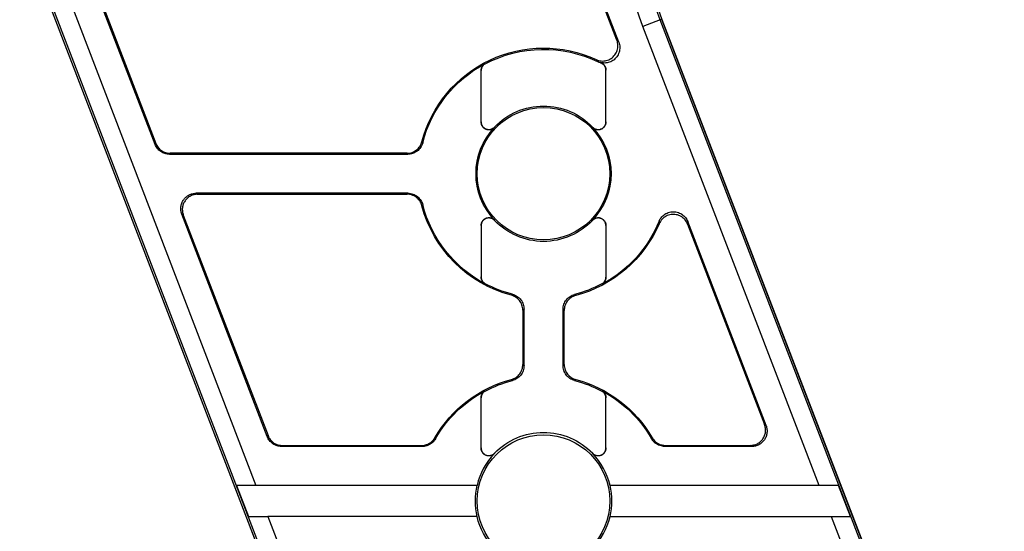
# Model space of a CAD drawing. Units: millimetres. Extents: x -595 to -300, y -423 to -24.
# Drawn here: x -347 to -342, y -119 to -117 of the extents above; entities that cross this region are included whole.
import ezdxf

# ---------------------------------------------------------------- set-up
doc = ezdxf.new("R2010")
doc.units = ezdxf.units.MM
doc.header["$MEASUREMENT"] = 0
doc.layers.add('Staffa_G', color=8, linetype='Continuous')

msp = doc.modelspace()

# ---------------------------------------------------------------- linework, layer by layer
at = {"layer": 'Staffa_G', "linetype": 'Continuous'}
for points in [[(-346.531, -113.9934), (-346.531, -116.056), (-346.6137, -116.056, 0.091887), (-346.4743, -116.8082), (-346.397, -116.7786), (-345.5609, -118.9568)], [(-344.6615, -124.0529), (-344.6615, -121.9404, 0.091887), (-344.8006, -121.1903), (-345.631, -119.0268), (-346.4816, -116.811, -0.091887), (-346.6215, -116.056), (-346.6215, -114.0435)], [(-343.0323, -118.9568), (-343.8235, -116.8958, -0.091887), (-343.9685, -116.1132), (-343.8858, -116.1132), (-343.8858, -114.0399)], [(-342.0579, -121.2426), (-342.0652, -121.2454, -0.091887), (-341.9258, -121.9976), (-341.918, -121.9976, 0.091887), (-342.0579, -121.2426), (-343.739, -116.8634), (-343.7462, -116.8661, -0.091887), (-343.8858, -116.1132), (-343.878, -116.1132), (-343.878, -114.0437)], [(-343.8779, -114.0437), (-343.8779, -116.1132, 0.091887), (-343.7389, -116.8633), (-342.9084, -119.0268), (-342.0579, -121.2426, -0.091887), (-341.9179, -121.9976), (-341.9179, -124.0529)], [(-344.8005, -121.1903), (-346.4815, -116.811), (-346.4743, -116.8082), (-344.7933, -121.1875, -0.091887)], [(-344.8158, -117.4133, -0.466405), (-344.0334, -117.0441)], [(-344.5314, -117.063, -0.239844), (-344.0244, -117.0546)], [(-344.8121, -117.4175, -0.211391), (-344.5314, -117.0617)], [(-344.4902, -117.3474, -0.429439), (-344.0492, -117.3474)], [(-344.4902, -117.7647, -0.397159), (-344.4902, -117.3489)], [(-344.0493, -117.3489, -0.397159), (-344.0493, -117.7647)], [(-344.4142, -118.1026, -0.270037), (-344.8158, -117.7003)], [(-344.5314, -118.0519, -0.211391), (-344.8121, -117.6961)], [(-344.0492, -117.7662, -0.429439), (-344.4902, -117.7662)], [(-343.7504, -117.7811, -0.230133), (-344.1252, -118.1037)], [(-343.7507, -117.77, -0.175809), (-344.0081, -118.0532)], [(-344.409, -118.0981, -0.058911), (-344.5314, -118.0507)], [(-344.0081, -118.0519, -0.058746), (-344.1304, -118.0992)], [(-344.7578, -118.743, -0.198853), (-344.4142, -118.481)], [(-344.5314, -118.533, -0.058911), (-344.409, -118.4856)], [(-344.1305, -118.4856, -0.058911), (-344.0081, -118.533)], [(-344.1252, -118.481, -0.198853), (-343.7817, -118.743)], [(-344.755, -118.7473, -0.141445), (-344.5314, -118.5317)], [(-344.0081, -118.5317, -0.141445), (-343.7845, -118.7473)], [(-344.4905, -118.8124, -0.422814), (-344.0489, -118.8124)], [(-344.4904, -118.8139, 0.135099), (-344.5683, -118.9568), (-345.5609, -118.9568), (-345.5646, -118.9568), (-345.5683, -118.9568), (-345.5719, -118.9568), (-345.5756, -118.9568), (-345.5792, -118.9568), (-345.5829, -118.9568), (-345.5865, -118.9568), (-345.59, -118.9568), (-345.5935, -118.9568), (-345.597, -118.9568), (-345.6004, -118.9568), (-345.6038, -118.9568), (-345.6071, -118.9568), (-345.6103, -118.9568), (-345.6135, -118.9568), (-345.6166, -118.9568), (-345.6196, -118.9568), (-345.6225, -118.9568), (-345.6253, -118.9568), (-345.6279, -118.9568), (-345.6305, -118.9568), (-345.6329, -118.9568), (-345.6352, -118.9568), (-345.6373, -118.9568), (-345.6393, -118.9568), (-345.6412, -118.9568), (-345.6428, -118.9568), (-345.6443, -118.9568), (-345.6457, -118.9568), (-345.6468, -118.9568), (-345.6477, -118.9568), (-345.6485, -118.9568), (-345.5947, -119.0968), (-345.594, -119.0968), (-345.593, -119.0968), (-345.5919, -119.0968), (-345.5906, -119.0968), (-345.5891, -119.0968), (-345.5874, -119.0968), (-345.5856, -119.0968), (-345.5836, -119.0968), (-345.5815, -119.0968), (-345.5792, -119.0968), (-345.5767, -119.0968), (-345.5742, -119.0968), (-345.5715, -119.0968), (-345.5687, -119.0968), (-345.5658, -119.0968), (-345.5628, -119.0968), (-345.5598, -119.0968), (-345.5566, -119.0968), (-345.5534, -119.0968), (-345.5501, -119.0968), (-345.5467, -119.0968), (-345.5433, -119.0968), (-345.5398, -119.0968), (-345.5363, -119.0968), (-345.5327, -119.0968), (-345.5291, -119.0968), (-345.5255, -119.0968), (-345.5219, -119.0968), (-345.5182, -119.0968), (-345.5145, -119.0968), (-345.5108, -119.0968), (-345.5072, -119.0968), (-344.716, -121.1578)], [(-344.049, -119.2397, 0.135099), (-343.9712, -119.0968), (-342.9786, -119.0968), (-342.9749, -119.0968), (-342.9712, -119.0968), (-342.9675, -119.0968), (-342.9639, -119.0968), (-342.9602, -119.0968), (-342.9566, -119.0968), (-342.953, -119.0968), (-342.9494, -119.0968), (-342.9459, -119.0968), (-342.9425, -119.0968), (-342.939, -119.0968), (-342.9357, -119.0968), (-342.9324, -119.0968), (-342.9291, -119.0968), (-342.926, -119.0968), (-342.9229, -119.0968), (-342.9199, -119.0968), (-342.917, -119.0968), (-342.9142, -119.0968), (-342.9115, -119.0968), (-342.909, -119.0968), (-342.9065, -119.0968), (-342.9043, -119.0968), (-342.9021, -119.0968), (-342.9001, -119.0968), (-342.8983, -119.0968), (-342.8966, -119.0968), (-342.8951, -119.0968), (-342.8938, -119.0968), (-342.8927, -119.0968), (-342.8917, -119.0968), (-342.891, -119.0968), (-342.9447, -118.9568), (-342.9455, -118.9568), (-342.9464, -118.9568), (-342.9475, -118.9568), (-342.9489, -118.9568), (-342.9503, -118.9568), (-342.952, -118.9568), (-342.9539, -118.9568), (-342.9558, -118.9568), (-342.958, -118.9568), (-342.9603, -118.9568), (-342.9627, -118.9568), (-342.9653, -118.9568), (-342.9679, -118.9568), (-342.9707, -118.9568), (-342.9736, -118.9568), (-342.9766, -118.9568), (-342.9797, -118.9568), (-342.9829, -118.9568), (-342.9861, -118.9568), (-342.9894, -118.9568), (-342.9928, -118.9568), (-342.9962, -118.9568), (-342.9997, -118.9568), (-343.0032, -118.9568), (-343.0067, -118.9568), (-343.0103, -118.9568), (-343.014, -118.9568), (-343.0176, -118.9568), (-343.0213, -118.9568), (-343.0249, -118.9568), (-343.0286, -118.9568), (-343.0323, -118.9568), (-343.9712, -118.9568, 0.135099), (-344.049, -118.8139)], [(-344.567, -119.0968, -0.116133), (-344.567, -118.9568)], [(-343.9724, -118.9568, -0.116133), (-343.9724, -119.0968)], [(-344.4904, -119.2397, -0.135099), (-344.5683, -119.0968), (-345.5072, -119.0968)]]:
    msp.add_lwpolyline(points, format="xyb", dxfattribs=at)
for points in [[(-343.9402, -116.9567), (-344.0614, -116.6409)], [(-343.9318, -116.9658), (-344.0583, -116.6363)], [(-346.2908, -116.6903), (-346.0105, -117.4205), (-346.0085, -117.4253), (-346.0061, -117.4299), (-346.0034, -117.4343), (-346.0003, -117.4385), (-345.9969, -117.4424), (-345.9933, -117.4461), (-345.9894, -117.4495), (-345.9852, -117.4526), (-345.9808, -117.4554), (-345.9762, -117.4578), (-345.9715, -117.4599), (-345.9666, -117.4616), (-345.9616, -117.463), (-345.9565, -117.464), (-345.9513, -117.4645), (-345.9461, -117.4647), (-345.9493, -117.4693), (-345.9545, -117.4691), (-345.9596, -117.4685), (-345.9647, -117.4676), (-345.9697, -117.4662), (-345.9746, -117.4645), (-345.9794, -117.4624), (-345.984, -117.46), (-345.9883, -117.4572), (-345.9925, -117.4541), (-345.9964, -117.4507), (-346.0001, -117.447), (-346.0034, -117.4431), (-346.0065, -117.4389), (-346.0092, -117.4345), (-346.0116, -117.4298), (-346.0137, -117.4251), (-346.2975, -116.6857)], [(-342.9786, -119.0968), (-342.1424, -121.2751), (-342.0652, -121.2454), (-343.7462, -116.8661), (-343.8235, -116.8958)], [(-344.0142, -117.0587), (-344.0194, -117.0569), (-344.0244, -117.0546), (-344.0294, -117.0488), (-344.0334, -117.0441), (-344.028, -117.0463), (-344.0225, -117.048), (-344.0168, -117.0493), (-344.011, -117.0501), (-344.0052, -117.0504), (-343.9994, -117.0502), (-343.9936, -117.0495), (-343.9879, -117.0484), (-343.9823, -117.0467), (-343.9769, -117.0446), (-343.9717, -117.0421), (-343.9667, -117.0391), (-343.962, -117.0357), (-343.9576, -117.0319), (-343.9535, -117.0278), (-343.9498, -117.0233), (-343.9464, -117.0186), (-343.9435, -117.0136), (-343.941, -117.0083), (-343.939, -117.0029), (-343.9374, -116.9973), (-343.9363, -116.9916), (-343.9357, -116.9858), (-343.9356, -116.98), (-343.936, -116.9741), (-343.9369, -116.9682), (-343.9383, -116.9624), (-343.9402, -116.9567), (-343.9355, -116.9618), (-343.9318, -116.9658), (-343.93, -116.9713), (-343.9286, -116.9769), (-343.9277, -116.9827), (-343.9273, -116.9885), (-343.9273, -116.9943), (-343.9279, -117.0001), (-343.929, -117.0058), (-343.9305, -117.0114), (-343.9325, -117.0169), (-343.9349, -117.0222), (-343.9378, -117.0272), (-343.9411, -117.032), (-343.9448, -117.0365), (-343.9489, -117.0407), (-343.9533, -117.0445), (-343.958, -117.0479), (-343.9629, -117.0509), (-343.9681, -117.0535), (-343.9735, -117.0556), (-343.9791, -117.0573), (-343.9844, -117.0584), (-343.9897, -117.0591), (-343.9948, -117.0594), (-343.9999, -117.0593), (-344.0049, -117.0589), (-344.0099, -117.058), (-344.0149, -117.0568)], [(-344.5497, -117.3237), (-344.5497, -117.0934)], [(-343.9897, -117.3237), (-343.9897, -117.0917)], [(-346.0137, -117.4251), (-346.0105, -117.4205)], [(-345.9493, -117.4693), (-344.8789, -117.4693)], [(-344.8825, -117.4647), (-345.9461, -117.4647)], [(-344.8147, -118.7818), (-345.4455, -118.7818), (-345.4507, -118.7816), (-345.4558, -118.781), (-345.4609, -118.7801), (-345.4659, -118.7787), (-345.4708, -118.777), (-345.4756, -118.7749), (-345.4801, -118.7725), (-345.4845, -118.7697), (-345.4887, -118.7666), (-345.4926, -118.7632), (-345.4963, -118.7595), (-345.4996, -118.7556), (-345.5027, -118.7514), (-345.5054, -118.747), (-345.5078, -118.7423), (-345.5098, -118.7376), (-345.8936, -117.738), (-345.8949, -117.734), (-345.8961, -117.73), (-345.897, -117.726), (-345.8976, -117.7218), (-345.898, -117.7177), (-345.8981, -117.7135), (-345.898, -117.7093), (-345.8977, -117.7052), (-345.897, -117.701), (-345.8962, -117.697), (-345.8951, -117.6929), (-345.8937, -117.689), (-345.8921, -117.6851), (-345.8903, -117.6814), (-345.8883, -117.6777), (-345.886, -117.6742), (-345.8835, -117.6708), (-345.8809, -117.6676), (-345.878, -117.6646), (-345.875, -117.6617), (-345.8718, -117.659), (-345.8684, -117.6566), (-345.8649, -117.6543), (-345.8613, -117.6522), (-345.8575, -117.6504), (-345.8537, -117.6488), (-345.8497, -117.6475), (-345.8457, -117.6463), (-345.8416, -117.6455), (-345.8375, -117.6448), (-345.8333, -117.6444), (-345.8292, -117.6443), (-345.8225, -117.6489), (-345.8267, -117.649), (-345.8308, -117.6494), (-345.835, -117.65), (-345.839, -117.6509), (-345.8431, -117.652), (-345.847, -117.6534), (-345.8509, -117.655), (-345.8546, -117.6568), (-345.8582, -117.6589), (-345.8618, -117.6612), (-345.8651, -117.6636), (-345.8683, -117.6663), (-345.8714, -117.6692), (-345.8742, -117.6722), (-345.8769, -117.6754), (-345.8793, -117.6788), (-345.8816, -117.6823), (-345.8836, -117.6859), (-345.8855, -117.6897), (-345.887, -117.6936), (-345.8884, -117.6975), (-345.8895, -117.7015), (-345.8904, -117.7056), (-345.891, -117.7098), (-345.8914, -117.7139), (-345.8915, -117.7181), (-345.8913, -117.7223), (-345.8909, -117.7264), (-345.8903, -117.7305), (-345.8894, -117.7346), (-345.8883, -117.7386), (-345.8869, -117.7426), (-345.8936, -117.738)], [(-344.8789, -117.6443), (-345.8292, -117.6443)], [(-345.8225, -117.6489), (-344.8825, -117.6489)], [(-345.8869, -117.7426), (-345.5067, -118.733), (-345.5047, -118.7378), (-345.5023, -118.7424), (-345.4995, -118.7468), (-345.4965, -118.751), (-345.4931, -118.7549), (-345.4895, -118.7586), (-345.4855, -118.762), (-345.4814, -118.7651), (-345.477, -118.7679), (-345.4724, -118.7703), (-345.4677, -118.7724), (-345.4628, -118.7741), (-345.4578, -118.7755), (-345.4527, -118.7765), (-345.4475, -118.777), (-345.4423, -118.7772), (-345.4455, -118.7818)], [(-344.5497, -117.79), (-344.5497, -118.0202)], [(-343.9897, -117.79), (-343.9897, -118.0215)], [(-343.6227, -117.7837), (-343.2773, -118.6836)], [(-343.2706, -118.6882), (-343.6225, -117.7715)], [(-344.3629, -118.1693), (-344.3629, -118.4144)], [(-344.3572, -118.4188), (-344.3572, -118.1649)], [(-344.1822, -118.4188), (-344.1822, -118.166)], [(-344.1765, -118.4144), (-344.1765, -118.1704)], [(-344.5497, -118.7884), (-344.5497, -118.5634)], [(-343.9897, -118.7884), (-343.9897, -118.5634)], [(-343.7221, -118.7772), (-343.3417, -118.7772), (-343.3375, -118.7771), (-343.3334, -118.7767), (-343.3292, -118.7761), (-343.3251, -118.7752), (-343.3211, -118.7741), (-343.3172, -118.7727), (-343.3133, -118.7711), (-343.3096, -118.7693), (-343.3059, -118.7673), (-343.3024, -118.765), (-343.2991, -118.7625), (-343.2959, -118.7598), (-343.2928, -118.757), (-343.29, -118.7539), (-343.2873, -118.7507), (-343.2849, -118.7473), (-343.2826, -118.7438), (-343.2805, -118.7402), (-343.2787, -118.7364), (-343.2771, -118.7326), (-343.2758, -118.7286), (-343.2747, -118.7246), (-343.2738, -118.7205), (-343.2732, -118.7164), (-343.2728, -118.7122), (-343.2727, -118.7081), (-343.2729, -118.7039), (-343.2733, -118.6997), (-343.2739, -118.6956), (-343.2748, -118.6915), (-343.2759, -118.6875), (-343.2773, -118.6836), (-343.2706, -118.6882), (-343.2693, -118.6921), (-343.2681, -118.6961), (-343.2672, -118.7002), (-343.2666, -118.7043), (-343.2662, -118.7085), (-343.2661, -118.7126), (-343.2662, -118.7168), (-343.2665, -118.721), (-343.2672, -118.7251), (-343.268, -118.7292), (-343.2691, -118.7332), (-343.2705, -118.7372), (-343.2721, -118.741), (-343.2739, -118.7448), (-343.2759, -118.7484), (-343.2782, -118.7519), (-343.2807, -118.7553), (-343.2833, -118.7585), (-343.2862, -118.7615), (-343.2892, -118.7644), (-343.2924, -118.7671), (-343.2958, -118.7696), (-343.2993, -118.7718), (-343.3029, -118.7739), (-343.3067, -118.7757), (-343.3105, -118.7773), (-343.3145, -118.7787), (-343.3185, -118.7798), (-343.3226, -118.7807), (-343.3267, -118.7813), (-343.3308, -118.7817), (-343.335, -118.7818), (-343.3417, -118.7772)], [(-345.5098, -118.7376), (-345.5067, -118.733)], [(-345.4423, -118.7772), (-344.8174, -118.7772)], [(-343.335, -118.7818), (-343.7247, -118.7818)]]:
    msp.add_lwpolyline(points, dxfattribs=at)
for points in [[(-344.5496, -117.0893), (-344.5492, -117.0864), (-344.5486, -117.0835), (-344.5478, -117.0808), (-344.5467, -117.0781), (-344.5454, -117.0755), (-344.5439, -117.073), (-344.5422, -117.0706), (-344.5403, -117.0685), (-344.5382, -117.0664), (-344.5359, -117.0646), (-344.5335, -117.0629), (-344.5314, -117.0617), (-344.5314, -117.063), (-344.5339, -117.0644), (-344.5363, -117.0661), (-344.5385, -117.068), (-344.5406, -117.07), (-344.5424, -117.0722), (-344.5441, -117.0746), (-344.5456, -117.0771), (-344.5469, -117.0797), (-344.5479, -117.0824), (-344.5487, -117.0852), (-344.5493, -117.0881), (-344.5496, -117.091), (-344.5497, -117.0934), (-344.5497, -117.0928), (-344.5497, -117.0922)], [(-344.0149, -117.0568), (-344.0121, -117.0577), (-344.0094, -117.0589), (-344.0068, -117.0602), (-344.0044, -117.0618), (-344.0021, -117.0636), (-343.9999, -117.0655), (-343.998, -117.0677), (-343.9962, -117.07), (-343.9946, -117.0724), (-343.9932, -117.075), (-343.992, -117.0776), (-343.9911, -117.0804), (-343.9905, -117.0827), (-343.9901, -117.0852), (-343.9898, -117.0876), (-343.9897, -117.09), (-343.9897, -117.0914), (-343.9897, -117.0917), (-343.9898, -117.0888), (-343.9902, -117.0859), (-343.9908, -117.0831), (-343.9917, -117.0802), (-343.9927, -117.0776), (-343.994, -117.075), (-343.9955, -117.0725), (-343.9973, -117.0701), (-343.9992, -117.0679), (-344.0012, -117.0659), (-344.0035, -117.0641), (-344.0059, -117.0624), (-344.0079, -117.0613), (-344.0099, -117.0603), (-344.012, -117.0594), (-344.0142, -117.0587)], [(-344.4922, -117.351), (-344.4945, -117.3528), (-344.4969, -117.3545), (-344.4994, -117.3559), (-344.502, -117.3571), (-344.5048, -117.3581), (-344.5076, -117.3589), (-344.5104, -117.3594), (-344.5133, -117.3597), (-344.5162, -117.3597), (-344.5191, -117.3595), (-344.522, -117.3591), (-344.5248, -117.3584), (-344.5276, -117.3575), (-344.5303, -117.3563), (-344.5328, -117.3549), (-344.5352, -117.3534), (-344.5375, -117.3516), (-344.5397, -117.3496), (-344.5416, -117.3475), (-344.5434, -117.3452), (-344.545, -117.3427), (-344.5464, -117.3401), (-344.5475, -117.3375), (-344.5483, -117.3351), (-344.5489, -117.3327), (-344.5494, -117.3302), (-344.5496, -117.3277), (-344.5497, -117.3253), (-344.5497, -117.3246), (-344.5497, -117.3237), (-344.5496, -117.3265), (-344.5493, -117.3294), (-344.5486, -117.3323), (-344.5478, -117.3351), (-344.5467, -117.3377), (-344.5454, -117.3403), (-344.5439, -117.3428), (-344.5422, -117.3452), (-344.5403, -117.3474), (-344.5382, -117.3494), (-344.5359, -117.3512), (-344.5335, -117.3529), (-344.531, -117.3543), (-344.5284, -117.3555), (-344.5257, -117.3565), (-344.5228, -117.3573), (-344.52, -117.3578), (-344.5171, -117.3581), (-344.5142, -117.3581), (-344.5112, -117.3579), (-344.5084, -117.3575), (-344.5056, -117.3568), (-344.5028, -117.3558), (-344.5001, -117.3547), (-344.4983, -117.3537), (-344.4966, -117.3527), (-344.4949, -117.3515), (-344.4933, -117.3503), (-344.4917, -117.3489), (-344.4902, -117.3474), (-344.4902, -117.3489)], [(-343.9897, -117.3246), (-343.9897, -117.3253), (-343.9898, -117.3281), (-343.9902, -117.331), (-343.9908, -117.3339), (-343.9917, -117.3367), (-343.9927, -117.3393), (-343.994, -117.3419), (-343.9955, -117.3444), (-343.9973, -117.3468), (-343.9992, -117.349), (-344.0012, -117.351), (-344.0035, -117.3528), (-344.0059, -117.3545), (-344.0084, -117.3559), (-344.0111, -117.3571), (-344.0138, -117.3581), (-344.0167, -117.3589), (-344.0195, -117.3594), (-344.0223, -117.3597), (-344.0253, -117.3597), (-344.0282, -117.3595), (-344.031, -117.3591), (-344.0338, -117.3584), (-344.0366, -117.3575), (-344.0393, -117.3563), (-344.0407, -117.3556), (-344.042, -117.3548), (-344.0433, -117.354), (-344.0446, -117.3531), (-344.0458, -117.3522), (-344.047, -117.3511), (-344.0482, -117.3501), (-344.0493, -117.3489), (-344.0492, -117.3474), (-344.0471, -117.3494), (-344.0449, -117.3513), (-344.0425, -117.3529), (-344.0399, -117.3544), (-344.0373, -117.3556), (-344.0346, -117.3566), (-344.0318, -117.3573), (-344.0289, -117.3578), (-344.026, -117.3581), (-344.0231, -117.3581), (-344.0202, -117.3579), (-344.0173, -117.3575), (-344.0145, -117.3568), (-344.0118, -117.3558), (-344.0091, -117.3547), (-344.0065, -117.3533), (-344.0041, -117.3517), (-344.0018, -117.3499), (-343.9997, -117.3479), (-343.9977, -117.3458), (-343.996, -117.3435), (-343.9944, -117.341), (-343.993, -117.3384), (-343.9919, -117.3358), (-343.9911, -117.3334), (-343.9905, -117.331), (-343.9901, -117.3286), (-343.9898, -117.3261), (-343.9897, -117.3237)], [(-344.8138, -117.4231), (-344.816, -117.4285), (-344.8186, -117.4337), (-344.8216, -117.4387), (-344.825, -117.4433), (-344.8288, -117.4477), (-344.833, -117.4518), (-344.8375, -117.4555), (-344.8423, -117.4588), (-344.8473, -117.4616), (-344.8526, -117.4641), (-344.8581, -117.4661), (-344.8632, -117.4675), (-344.8684, -117.4685), (-344.8736, -117.4691), (-344.8789, -117.4693), (-344.8807, -117.467), (-344.8825, -117.4647), (-344.8767, -117.4645), (-344.8709, -117.4638), (-344.8652, -117.4625), (-344.8596, -117.4609), (-344.8542, -117.4587), (-344.849, -117.4561), (-344.8441, -117.4531), (-344.8394, -117.4496), (-344.835, -117.4458), (-344.831, -117.4416), (-344.8273, -117.4371), (-344.824, -117.4323), (-344.8214, -117.4278), (-344.8192, -117.4231), (-344.8173, -117.4183), (-344.8158, -117.4133), (-344.8139, -117.4155), (-344.8121, -117.4175)], [(-344.8175, -117.6948), (-344.8197, -117.6894), (-344.8223, -117.6842), (-344.8253, -117.6792), (-344.8288, -117.6746), (-344.8326, -117.6702), (-344.8368, -117.6662), (-344.8413, -117.6625), (-344.8461, -117.6592), (-344.8512, -117.6564), (-344.8565, -117.654), (-344.862, -117.652), (-344.867, -117.6507), (-344.8721, -117.6497), (-344.8773, -117.6491), (-344.8825, -117.6489), (-344.8807, -117.6466), (-344.8789, -117.6443), (-344.8731, -117.6446), (-344.8673, -117.6453), (-344.8616, -117.6465), (-344.8561, -117.6482), (-344.8507, -117.6504), (-344.8455, -117.653), (-344.8405, -117.656), (-344.8358, -117.6594), (-344.8315, -117.6632), (-344.8274, -117.6674), (-344.8237, -117.6719), (-344.8204, -117.6767), (-344.8178, -117.6813), (-344.8155, -117.6861), (-344.8136, -117.6911), (-344.8121, -117.6961), (-344.814, -117.6983), (-344.8158, -117.7003)], [(-344.5496, -117.7855), (-344.5492, -117.7826), (-344.5486, -117.7797), (-344.5478, -117.777), (-344.5467, -117.7743), (-344.5454, -117.7717), (-344.5439, -117.7692), (-344.5422, -117.7668), (-344.5403, -117.7646), (-344.5382, -117.7626), (-344.5359, -117.7608), (-344.5335, -117.7591), (-344.531, -117.7577), (-344.5283, -117.7565), (-344.5256, -117.7555), (-344.5228, -117.7547), (-344.5199, -117.7542), (-344.517, -117.7539), (-344.5141, -117.7539), (-344.5112, -117.7541), (-344.5084, -117.7546), (-344.5056, -117.7553), (-344.5028, -117.7562), (-344.5001, -117.7574), (-344.4979, -117.7585), (-344.4958, -117.7599), (-344.4938, -117.7613), (-344.4919, -117.763), (-344.4902, -117.7647), (-344.4902, -117.7662), (-344.4923, -117.7642), (-344.4945, -117.7624), (-344.4969, -117.7607), (-344.4995, -117.7593), (-344.5021, -117.7581), (-344.5048, -117.7571), (-344.5077, -117.7563), (-344.5106, -117.7558), (-344.5134, -117.7555), (-344.5163, -117.7555), (-344.5192, -117.7557), (-344.5221, -117.7562), (-344.5249, -117.7569), (-344.5276, -117.7578), (-344.5303, -117.759), (-344.5329, -117.7604), (-344.5353, -117.7619), (-344.5376, -117.7637), (-344.5397, -117.7657), (-344.5417, -117.7679), (-344.5435, -117.7702), (-344.545, -117.7726), (-344.5464, -117.7752), (-344.5475, -117.7779), (-344.5482, -117.7798), (-344.5487, -117.7818), (-344.5492, -117.7837), (-344.5495, -117.7858), (-344.5497, -117.7879), (-344.5497, -117.79), (-344.5497, -117.7891), (-344.5497, -117.7884)], [(-343.9899, -117.7871), (-343.9902, -117.7842), (-343.9908, -117.7813), (-343.9917, -117.7786), (-343.9927, -117.7759), (-343.9941, -117.7733), (-343.9956, -117.7708), (-343.9973, -117.7684), (-343.9992, -117.7662), (-344.0013, -117.7642), (-344.0035, -117.7624), (-344.0059, -117.7607), (-344.0085, -117.7593), (-344.0111, -117.7581), (-344.0138, -117.7571), (-344.0167, -117.7563), (-344.0195, -117.7558), (-344.0224, -117.7555), (-344.0253, -117.7555), (-344.0282, -117.7557), (-344.0311, -117.7562), (-344.0339, -117.7569), (-344.0367, -117.7578), (-344.0393, -117.759), (-344.0415, -117.7601), (-344.0436, -117.7614), (-344.0456, -117.7629), (-344.0475, -117.7645), (-344.0492, -117.7662), (-344.0493, -117.7647), (-344.0472, -117.7627), (-344.045, -117.7609), (-344.0426, -117.7592), (-344.04, -117.7577), (-344.0375, -117.7565), (-344.0347, -117.7555), (-344.0319, -117.7548), (-344.029, -117.7542), (-344.0262, -117.7539), (-344.0233, -117.7539), (-344.0204, -117.7541), (-344.0174, -117.7546), (-344.0147, -117.7552), (-344.0119, -117.7561), (-344.0092, -117.7573), (-344.0066, -117.7587), (-344.0042, -117.7603), (-344.002, -117.762), (-343.9998, -117.764), (-343.9978, -117.7662), (-343.9961, -117.7684), (-343.9945, -117.7709), (-343.9931, -117.7735), (-343.992, -117.7762), (-343.9914, -117.7776), (-343.991, -117.7791), (-343.9906, -117.7806), (-343.9903, -117.7821), (-343.9901, -117.7836), (-343.9899, -117.7852), (-343.9898, -117.7868), (-343.9897, -117.7884), (-343.9897, -117.7891), (-343.9897, -117.79)], [(-343.625, -117.7784), (-343.6278, -117.7733), (-343.631, -117.7684), (-343.6345, -117.7638), (-343.6385, -117.7595), (-343.6428, -117.7556), (-343.6474, -117.752), (-343.6523, -117.7489), (-343.6574, -117.7462), (-343.6628, -117.7439), (-343.6683, -117.7421), (-343.674, -117.7407), (-343.6797, -117.7399), (-343.6855, -117.7395), (-343.6913, -117.7396), (-343.6971, -117.7402), (-343.7028, -117.7413), (-343.7084, -117.7428), (-343.7139, -117.7449), (-343.7191, -117.7473), (-343.7241, -117.7503), (-343.7289, -117.7536), (-343.7334, -117.7573), (-343.7375, -117.7614), (-343.7413, -117.7659), (-343.7448, -117.7707), (-343.7478, -117.7758), (-343.7504, -117.7811), (-343.7506, -117.7749), (-343.7507, -117.77), (-343.7483, -117.7647), (-343.7454, -117.7596), (-343.7421, -117.7548), (-343.7384, -117.7503), (-343.7344, -117.7461), (-343.73, -117.7423), (-343.7253, -117.7389), (-343.7203, -117.7358), (-343.7151, -117.7332), (-343.7097, -117.7311), (-343.7041, -117.7294), (-343.6985, -117.7282), (-343.6927, -117.7274), (-343.6869, -117.7272), (-343.6811, -117.7274), (-343.6753, -117.7282), (-343.6696, -117.7294), (-343.6641, -117.7311), (-343.6587, -117.7332), (-343.6535, -117.7358), (-343.6485, -117.7389), (-343.6439, -117.7423), (-343.6395, -117.7461), (-343.6354, -117.7503), (-343.6323, -117.7541), (-343.6294, -117.7582), (-343.6268, -117.7624), (-343.6245, -117.7669), (-343.6225, -117.7715), (-343.6226, -117.7769), (-343.6227, -117.7837)], [(-344.5339, -118.0505), (-344.5362, -118.0488), (-344.5385, -118.0469), (-344.5405, -118.0449), (-344.5424, -118.0427), (-344.5441, -118.0403), (-344.5456, -118.0378), (-344.5469, -118.0352), (-344.5479, -118.0325), (-344.5487, -118.0297), (-344.5493, -118.0268), (-344.5496, -118.024), (-344.5497, -118.0215), (-344.5497, -118.0208), (-344.5497, -118.0202), (-344.5496, -118.0231), (-344.5492, -118.026), (-344.5486, -118.0288), (-344.5478, -118.0316), (-344.5467, -118.0343), (-344.5454, -118.0369), (-344.5439, -118.0394), (-344.5422, -118.0418), (-344.5403, -118.0439), (-344.5382, -118.046), (-344.5359, -118.0478), (-344.5335, -118.0495), (-344.5314, -118.0507), (-344.5314, -118.0519)], [(-344.0056, -118.0505), (-344.0032, -118.0488), (-344.001, -118.0469), (-343.9989, -118.0449), (-343.997, -118.0427), (-343.9953, -118.0403), (-343.9939, -118.0378), (-343.9926, -118.0352), (-343.9915, -118.0325), (-343.9907, -118.0297), (-343.9902, -118.0268), (-343.9898, -118.024), (-343.9897, -118.0215), (-343.9897, -118.0221), (-343.9897, -118.0227), (-343.9899, -118.0256), (-343.9902, -118.0285), (-343.9908, -118.0313), (-343.9917, -118.0341), (-343.9927, -118.0368), (-343.9941, -118.0394), (-343.9956, -118.0419), (-343.9973, -118.0442), (-343.9992, -118.0464), (-344.0013, -118.0485), (-344.0035, -118.0503), (-344.0059, -118.0519), (-344.0081, -118.0532), (-344.0081, -118.0519)], [(-344.3632, -118.1635), (-344.3639, -118.1577), (-344.3651, -118.152), (-344.3668, -118.1464), (-344.3689, -118.141), (-344.3716, -118.1358), (-344.3746, -118.1309), (-344.378, -118.1262), (-344.3818, -118.1218), (-344.386, -118.1178), (-344.3905, -118.1141), (-344.3953, -118.1108), (-344.3998, -118.1082), (-344.4045, -118.106), (-344.4093, -118.1041), (-344.4142, -118.1026), (-344.412, -118.1007), (-344.409, -118.0981), (-344.4034, -118.0998), (-344.398, -118.1019), (-344.3928, -118.1045), (-344.3879, -118.1075), (-344.3832, -118.111), (-344.3788, -118.1148), (-344.3747, -118.119), (-344.371, -118.1235), (-344.3678, -118.1282), (-344.3649, -118.1333), (-344.3624, -118.1386), (-344.3604, -118.144), (-344.359, -118.1491), (-344.358, -118.1543), (-344.3574, -118.1596), (-344.3572, -118.1649), (-344.3601, -118.1671), (-344.3629, -118.1693)], [(-344.1282, -118.1011), (-344.1252, -118.1037), (-344.1307, -118.1055), (-344.1361, -118.1076), (-344.1413, -118.1103), (-344.1463, -118.1133), (-344.1509, -118.1168), (-344.1553, -118.1206), (-344.1593, -118.1248), (-344.163, -118.1293), (-344.1662, -118.1341), (-344.1691, -118.1392), (-344.1715, -118.1445), (-344.1735, -118.15), (-344.1748, -118.155), (-344.1758, -118.1601), (-344.1763, -118.1652), (-344.1765, -118.1704), (-344.1794, -118.1682), (-344.1822, -118.166), (-344.182, -118.1602), (-344.1812, -118.1544), (-344.18, -118.1487), (-344.1783, -118.1432), (-344.1762, -118.1378), (-344.1736, -118.1326), (-344.1705, -118.1276), (-344.1671, -118.1229), (-344.1633, -118.1186), (-344.1591, -118.1145), (-344.1546, -118.1108), (-344.1498, -118.1075), (-344.1452, -118.1049), (-344.1404, -118.1026), (-344.1355, -118.1007), (-344.1304, -118.0992)], [(-344.4112, -118.4836), (-344.4142, -118.481), (-344.4087, -118.4793), (-344.4033, -118.4771), (-344.3981, -118.4745), (-344.3931, -118.4714), (-344.3885, -118.468), (-344.3841, -118.4641), (-344.3801, -118.4599), (-344.3764, -118.4554), (-344.3732, -118.4506), (-344.3703, -118.4455), (-344.3679, -118.4402), (-344.366, -118.4348), (-344.3646, -118.4298), (-344.3637, -118.4247), (-344.3631, -118.4195), (-344.3629, -118.4144), (-344.3601, -118.4166), (-344.3572, -118.4188), (-344.3575, -118.4246), (-344.3582, -118.4303), (-344.3594, -118.436), (-344.3611, -118.4416), (-344.3633, -118.447), (-344.3659, -118.4522), (-344.3689, -118.4572), (-344.3723, -118.4618), (-344.3762, -118.4662), (-344.3803, -118.4703), (-344.3848, -118.474), (-344.3896, -118.4772), (-344.3942, -118.4799), (-344.399, -118.4821), (-344.4039, -118.484), (-344.409, -118.4856)], [(-344.1763, -118.4202), (-344.1756, -118.426), (-344.1743, -118.4317), (-344.1727, -118.4372), (-344.1705, -118.4426), (-344.1679, -118.4478), (-344.1649, -118.4528), (-344.1614, -118.4575), (-344.1576, -118.4618), (-344.1534, -118.4659), (-344.1489, -118.4696), (-344.1441, -118.4729), (-344.1397, -118.4754), (-344.135, -118.4777), (-344.1302, -118.4795), (-344.1252, -118.481), (-344.1274, -118.4829), (-344.1305, -118.4856), (-344.136, -118.4839), (-344.1414, -118.4817), (-344.1466, -118.4791), (-344.1516, -118.4761), (-344.1563, -118.4727), (-344.1607, -118.4688), (-344.1647, -118.4647), (-344.1684, -118.4602), (-344.1717, -118.4554), (-344.1746, -118.4503), (-344.177, -118.4451), (-344.179, -118.4396), (-344.1804, -118.4345), (-344.1814, -118.4293), (-344.182, -118.424), (-344.1822, -118.4188), (-344.1794, -118.4166), (-344.1765, -118.4144)], [(-344.5496, -118.5593), (-344.5492, -118.5564), (-344.5486, -118.5535), (-344.5478, -118.5508), (-344.5467, -118.5481), (-344.5454, -118.5455), (-344.5439, -118.543), (-344.5422, -118.5406), (-344.5403, -118.5385), (-344.5382, -118.5364), (-344.5359, -118.5346), (-344.5335, -118.5329), (-344.5314, -118.5317), (-344.5314, -118.533), (-344.5339, -118.5344), (-344.5363, -118.5361), (-344.5385, -118.538), (-344.5406, -118.54), (-344.5424, -118.5422), (-344.5441, -118.5446), (-344.5456, -118.5471), (-344.5469, -118.5497), (-344.5479, -118.5524), (-344.5487, -118.5552), (-344.5493, -118.5581), (-344.5496, -118.561), (-344.5497, -118.5634), (-344.5497, -118.5628), (-344.5497, -118.5622)], [(-343.9897, -118.5628), (-343.9897, -118.5634), (-343.9899, -118.5605), (-343.9902, -118.5576), (-343.9908, -118.5548), (-343.9917, -118.552), (-343.9927, -118.5493), (-343.9941, -118.5467), (-343.9956, -118.5442), (-343.9973, -118.5419), (-343.9992, -118.5397), (-344.0013, -118.5377), (-344.0035, -118.5358), (-344.0059, -118.5342), (-344.0081, -118.533), (-344.0081, -118.5317), (-344.0056, -118.5332), (-344.0032, -118.5348), (-344.001, -118.5367), (-343.9989, -118.5387), (-343.997, -118.541), (-343.9953, -118.5433), (-343.9939, -118.5458), (-343.9926, -118.5484), (-343.9915, -118.5511), (-343.9907, -118.5539), (-343.9902, -118.5568), (-343.9898, -118.5597), (-343.9897, -118.5622)], [(-344.758, -118.7521), (-344.7615, -118.7567), (-344.7654, -118.7611), (-344.7697, -118.7651), (-344.7742, -118.7687), (-344.779, -118.7718), (-344.7842, -118.7747), (-344.7896, -118.7771), (-344.7935, -118.7785), (-344.7976, -118.7797), (-344.8017, -118.7806), (-344.806, -118.7813), (-344.8104, -118.7817), (-344.8147, -118.7818), (-344.816, -118.7795), (-344.8174, -118.7772), (-344.8116, -118.777), (-344.8059, -118.7763), (-344.8002, -118.7751), (-344.7945, -118.7734), (-344.7892, -118.7712), (-344.7841, -118.7687), (-344.779, -118.7656), (-344.7743, -118.7621), (-344.7711, -118.7594), (-344.7681, -118.7565), (-344.7653, -118.7535), (-344.7626, -118.7501), (-344.76, -118.7466), (-344.7578, -118.743), (-344.7563, -118.7452), (-344.755, -118.7473)], [(-343.7786, -118.7478), (-343.7751, -118.7523), (-343.7712, -118.7567), (-343.7669, -118.7607), (-343.7624, -118.7643), (-343.7576, -118.7674), (-343.7524, -118.7702), (-343.747, -118.7726), (-343.743, -118.774), (-343.739, -118.7751), (-343.735, -118.776), (-343.7307, -118.7767), (-343.7264, -118.7771), (-343.7221, -118.7772), (-343.7234, -118.7795), (-343.7247, -118.7818), (-343.7305, -118.7816), (-343.7361, -118.7809), (-343.7419, -118.7796), (-343.7476, -118.7779), (-343.7529, -118.7758), (-343.758, -118.7733), (-343.7631, -118.7702), (-343.7678, -118.7667), (-343.771, -118.764), (-343.7741, -118.7611), (-343.7769, -118.7579), (-343.7797, -118.7546), (-343.7822, -118.751), (-343.7845, -118.7473), (-343.783, -118.745), (-343.7817, -118.743)], [(-344.4925, -118.8159), (-344.4948, -118.8177), (-344.4972, -118.8194), (-344.4998, -118.8208), (-344.5024, -118.822), (-344.5051, -118.8229), (-344.508, -118.8237), (-344.5108, -118.8242), (-344.5137, -118.8244), (-344.5166, -118.8244), (-344.5195, -118.8242), (-344.5224, -118.8237), (-344.5252, -118.823), (-344.5279, -118.822), (-344.5306, -118.8208), (-344.5332, -118.8194), (-344.5356, -118.8178), (-344.5378, -118.816), (-344.54, -118.814), (-344.5419, -118.8118), (-344.5436, -118.8095), (-344.5452, -118.8071), (-344.5465, -118.8045), (-344.5476, -118.8018), (-344.5484, -118.7995), (-344.549, -118.7972), (-344.5494, -118.7948), (-344.5496, -118.7924), (-344.5497, -118.79), (-344.5497, -118.7893), (-344.5497, -118.7884), (-344.5496, -118.7913), (-344.5492, -118.7942), (-344.5486, -118.797), (-344.5478, -118.7998), (-344.5467, -118.8025), (-344.5454, -118.8051), (-344.5439, -118.8076), (-344.5422, -118.8099), (-344.5403, -118.8121), (-344.5382, -118.8141), (-344.5359, -118.816), (-344.5335, -118.8176), (-344.531, -118.8191), (-344.5283, -118.8203), (-344.5256, -118.8213), (-344.5228, -118.822), (-344.5199, -118.8225), (-344.517, -118.8228), (-344.5141, -118.8228), (-344.5112, -118.8226), (-344.5084, -118.8222), (-344.5056, -118.8215), (-344.5028, -118.8205), (-344.5001, -118.8194), (-344.4975, -118.818), (-344.495, -118.8163), (-344.4927, -118.8145), (-344.4905, -118.8124), (-344.4904, -118.8139)], [(-343.9897, -118.7893), (-343.9897, -118.79), (-343.9898, -118.7928), (-343.9902, -118.7957), (-343.9908, -118.7985), (-343.9917, -118.8014), (-343.9927, -118.804), (-343.994, -118.8066), (-343.9955, -118.8091), (-343.9973, -118.8115), (-343.9992, -118.8137), (-344.0012, -118.8157), (-344.0035, -118.8175), (-344.0059, -118.8192), (-344.0084, -118.8206), (-344.0111, -118.8218), (-344.0138, -118.8228), (-344.0167, -118.8236), (-344.0195, -118.8241), (-344.0223, -118.8244), (-344.0253, -118.8244), (-344.0282, -118.8242), (-344.031, -118.8238), (-344.0338, -118.8231), (-344.0366, -118.8221), (-344.0393, -118.821), (-344.0419, -118.8196), (-344.0444, -118.8179), (-344.0456, -118.817), (-344.0468, -118.816), (-344.0479, -118.815), (-344.049, -118.8139), (-344.0489, -118.8124), (-344.0468, -118.8144), (-344.0446, -118.8162), (-344.0421, -118.8178), (-344.0396, -118.8192), (-344.0369, -118.8204), (-344.0342, -118.8214), (-344.0314, -118.8221), (-344.0285, -118.8226), (-344.0256, -118.8228), (-344.0227, -118.8228), (-344.0198, -118.8226), (-344.017, -118.8221), (-344.0141, -118.8214), (-344.0114, -118.8204), (-344.0087, -118.8192), (-344.0062, -118.8178), (-344.0038, -118.8162), (-344.0015, -118.8143), (-343.9994, -118.8123), (-343.9975, -118.8102), (-343.9958, -118.8078), (-343.9942, -118.8054), (-343.9929, -118.8028), (-343.9918, -118.8001), (-343.9909, -118.7973), (-343.9902, -118.7943), (-343.9899, -118.7914), (-343.9897, -118.7884)]]:
    msp.add_lwpolyline(points, close=True, dxfattribs=at)
for centre in [(-344.2697, -117.5568), (-344.2697, -119.0268)]:
    msp.add_circle(centre, 0.2975, dxfattribs=at)

doc.saveas('drawing.dxf')
